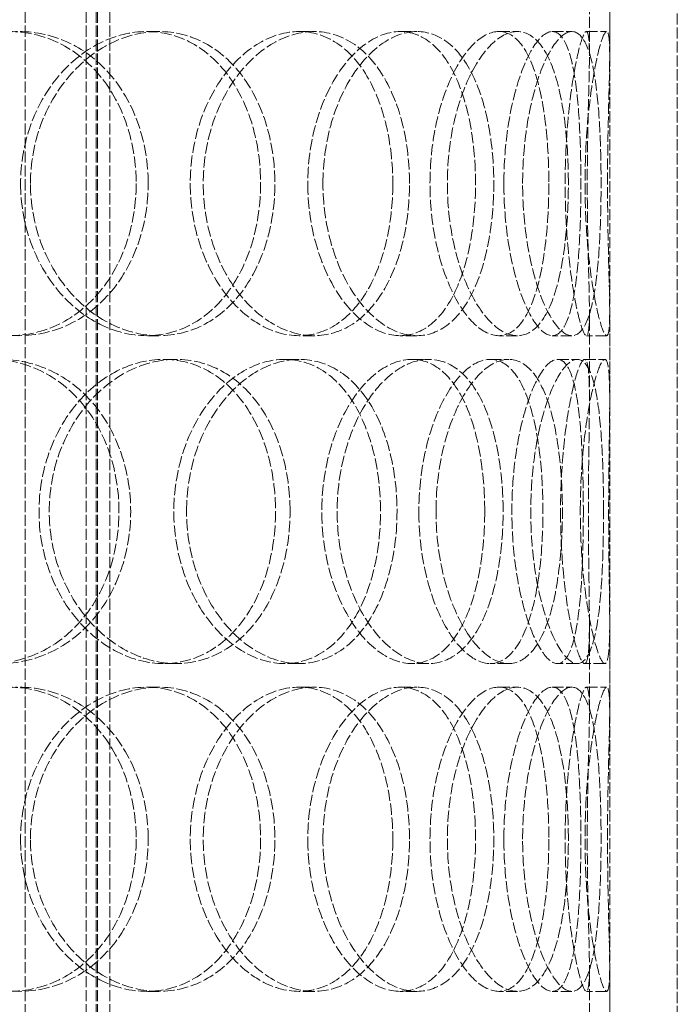
# Model space of a CAD drawing. Units: millimetres. Extents: x -20 to 6921, y -10283 to 3215.
# Drawn here: x 1544 to 1641, y -7711 to -7566 of the extents above; entities that cross this region are included whole.
import ezdxf

# ---------------------------------------------------------------- set-up
doc = ezdxf.new("R2010")
doc.units = ezdxf.units.MM
doc.header["$LTSCALE"] = 10
doc.linetypes.add('DASHED', pattern=[0.2068, 0.1655, -0.0413])
doc.layers.add('Hidden (ISO)', color=1, linetype='DASHED', lineweight=18, true_color=0xff0000)

msp = doc.modelspace()

# ---------------------------------------------------------------- linework, layer by layer
at = {"layer": 'Hidden (ISO)'}
for p, q in [((1630.869, -8068.89), (1630.869, -7468.89)), ((1640.869, -8068.89), (1640.869, -7468.89)), ((1544.429, -8076.89), (1544.429, -7488.89)), ((1553.429, -8076.89), (1553.429, -7488.89)), ((1554.929, -8076.89), (1554.929, -7488.89)), ((1555.129, -8076.89), (1555.129, -7488.89)), ((1556.929, -8076.89), (1556.929, -7488.89)), ((1627.869, -7571.003), (1627.869, -7557.796)), ((1630.869, -7571.003), (1630.869, -7557.796)), ((1562.392, -7567.39), (1564.198, -7567.39)), ((1584.923, -7567.39), (1587.139, -7567.39)), ((1599.875, -7567.39), (1602.365, -7567.39)), ((1614.465, -7567.39), (1617.22, -7567.39)), ((1622.375, -7567.39), (1625.275, -7567.39)), ((1627.423, -7567.39), (1630.415, -7567.39)), ((1627.869, -7621.984), (1627.869, -7608.778)), ((1630.869, -7621.984), (1630.869, -7608.778)), ((1564.198, -7612.39), (1562.392, -7612.39)), ((1587.139, -7612.39), (1584.923, -7612.39)), ((1602.365, -7612.39), (1599.875, -7612.39)), ((1617.22, -7612.39), (1614.465, -7612.39)), ((1625.275, -7612.39), (1622.375, -7612.39)), ((1630.415, -7612.39), (1627.423, -7612.39)), ((1564.883, -7615.89), (1566.734, -7615.89)), ((1582.784, -7615.89), (1584.961, -7615.89)), ((1601.603, -7615.89), (1604.124, -7615.89)), ((1613.195, -7615.89), (1615.927, -7615.89)), ((1623.151, -7615.89), (1626.065, -7615.89)), ((1627.162, -7615.89), (1630.149, -7615.89)), ((1627.869, -7668.003), (1627.869, -7654.796)), ((1630.869, -7668.003), (1630.869, -7654.796)), ((1566.734, -7660.89), (1564.883, -7660.89)), ((1584.961, -7660.89), (1582.784, -7660.89)), ((1604.124, -7660.89), (1601.603, -7660.89)), ((1615.927, -7660.89), (1613.195, -7660.89)), ((1626.065, -7660.89), (1623.151, -7660.89)), ((1630.149, -7660.89), (1627.162, -7660.89)), ((1562.392, -7664.39), (1564.198, -7664.39)), ((1584.923, -7664.39), (1587.139, -7664.39)), ((1599.875, -7664.39), (1602.365, -7664.39)), ((1614.465, -7664.39), (1617.22, -7664.39)), ((1622.375, -7664.39), (1625.275, -7664.39)), ((1627.423, -7664.39), (1630.415, -7664.39)), ((1627.869, -7718.984), (1627.869, -7705.778)), ((1630.869, -7718.984), (1630.869, -7705.778)), ((1564.198, -7709.39), (1562.392, -7709.39)), ((1587.139, -7709.39), (1584.923, -7709.39)), ((1602.365, -7709.39), (1599.875, -7709.39)), ((1617.22, -7709.39), (1614.465, -7709.39)), ((1625.275, -7709.39), (1622.375, -7709.39)), ((1630.415, -7709.39), (1627.423, -7709.39))]:
    msp.add_line(p, q, dxfattribs=at)
for points, knots in [([(1560.839, -7589.89), (1560.839, -7586.945), (1560.373, -7584.001), (1558.56, -7578.559), (1557.213, -7576.063), (1553.793, -7571.898), (1551.721, -7570.23), (1547.125, -7567.976), (1544.602, -7567.39), (1539.476, -7567.39), (1536.875, -7567.976), (1532.011, -7570.23), (1529.751, -7571.898), (1525.954, -7576.063), (1524.419, -7578.559), (1522.339, -7584.001), (1521.796, -7586.945), (1521.796, -7592.835), (1522.339, -7595.78), (1524.419, -7601.222), (1525.954, -7603.718), (1529.751, -7607.883), (1532.011, -7609.55), (1536.875, -7611.805), (1539.476, -7612.39), (1544.602, -7612.39), (1547.125, -7611.805), (1551.721, -7609.55), (1553.793, -7607.883), (1557.213, -7603.718), (1558.56, -7601.222), (1560.373, -7595.78), (1560.839, -7592.835), (1560.839, -7589.89)], [0, 0, 0, 0, 0.0625, 0.0625, 0.125, 0.125, 0.1875, 0.1875, 0.25, 0.25, 0.3125, 0.3125, 0.375, 0.375, 0.4375, 0.4375, 0.5, 0.5, 0.5625, 0.5625, 0.625, 0.625, 0.6875, 0.6875, 0.75, 0.75, 0.8125, 0.8125, 0.875, 0.875, 0.9375, 0.9375, 1, 1, 1, 1]), ([(1562.617, -7589.89), (1562.617, -7592.835), (1562.142, -7595.78), (1560.296, -7601.222), (1558.924, -7603.718), (1555.442, -7607.883), (1553.333, -7609.55), (1548.653, -7611.805), (1546.084, -7612.39), (1540.864, -7612.39), (1538.215, -7611.805), (1533.263, -7609.55), (1530.962, -7607.883), (1527.095, -7603.718), (1525.532, -7601.222), (1523.415, -7595.78), (1522.861, -7592.835), (1522.861, -7586.945), (1523.415, -7584.001), (1525.532, -7578.559), (1527.095, -7576.063), (1530.962, -7571.898), (1533.263, -7570.23), (1538.215, -7567.976), (1540.864, -7567.39), (1546.084, -7567.39), (1548.653, -7567.976), (1553.333, -7570.23), (1555.442, -7571.898), (1558.924, -7576.063), (1560.296, -7578.559), (1562.142, -7584.001), (1562.617, -7586.945), (1562.617, -7589.89)], [-1, -1, -1, -1, -0.9375, -0.9375, -0.875, -0.875, -0.8125, -0.8125, -0.75, -0.75, -0.6875, -0.6875, -0.625, -0.625, -0.5625, -0.5625, -0.5, -0.5, -0.4375, -0.4375, -0.375, -0.375, -0.3125, -0.3125, -0.25, -0.25, -0.1875, -0.1875, -0.125, -0.125, -0.0625, -0.0625, 0, 0, 0, 0]), ([(1543.734, -7589.89), (1543.734, -7586.945), (1544.242, -7584.001), (1546.18, -7578.559), (1547.608, -7576.063), (1551.127, -7571.898), (1553.214, -7570.23), (1557.683, -7567.976), (1560.062, -7567.39), (1564.723, -7567.39), (1567.004, -7567.976), (1571.136, -7570.23), (1572.987, -7571.898), (1576.03, -7576.063), (1577.222, -7578.559), (1578.824, -7584.001), (1579.234, -7586.945), (1579.234, -7592.835), (1578.824, -7595.78), (1577.222, -7601.222), (1576.03, -7603.718), (1572.987, -7607.883), (1571.136, -7609.55), (1567.004, -7611.805), (1564.723, -7612.39), (1560.062, -7612.39), (1557.683, -7611.805), (1553.214, -7609.55), (1551.127, -7607.883), (1547.608, -7603.718), (1546.18, -7601.222), (1544.242, -7595.78), (1543.734, -7592.835), (1543.734, -7589.89)], [0, 0, 0, 0, 0.0625, 0.0625, 0.125, 0.125, 0.1875, 0.1875, 0.25, 0.25, 0.3125, 0.3125, 0.375, 0.375, 0.4375, 0.4375, 0.5, 0.5, 0.5625, 0.5625, 0.625, 0.625, 0.6875, 0.6875, 0.75, 0.75, 0.8125, 0.8125, 0.875, 0.875, 0.9375, 0.9375, 1, 1, 1, 1]), ([(1545.2, -7589.89), (1545.2, -7592.835), (1545.717, -7595.78), (1547.69, -7601.222), (1549.145, -7603.718), (1552.727, -7607.883), (1554.853, -7609.55), (1559.403, -7611.805), (1561.825, -7612.39), (1566.571, -7612.39), (1568.894, -7611.805), (1573.101, -7609.55), (1574.986, -7607.883), (1578.084, -7603.718), (1579.299, -7601.222), (1580.93, -7595.78), (1581.347, -7592.835), (1581.347, -7586.945), (1580.93, -7584.001), (1579.299, -7578.559), (1578.084, -7576.063), (1574.986, -7571.898), (1573.101, -7570.23), (1568.894, -7567.976), (1566.571, -7567.39), (1561.825, -7567.39), (1559.403, -7567.976), (1554.853, -7570.23), (1552.727, -7571.898), (1549.145, -7576.063), (1547.69, -7578.559), (1545.717, -7584.001), (1545.2, -7586.945), (1545.2, -7589.89)], [-1, -1, -1, -1, -0.9375, -0.9375, -0.875, -0.875, -0.8125, -0.8125, -0.75, -0.75, -0.6875, -0.6875, -0.625, -0.625, -0.5625, -0.5625, -0.5, -0.5, -0.4375, -0.4375, -0.375, -0.375, -0.3125, -0.3125, -0.25, -0.25, -0.1875, -0.1875, -0.125, -0.125, -0.0625, -0.0625, 0, 0, 0, 0]), ([(1598.785, -7589.89), (1598.785, -7586.945), (1598.458, -7584.001), (1597.171, -7578.559), (1596.21, -7576.063), (1593.733, -7571.898), (1592.217, -7570.23), (1588.795, -7567.976), (1586.889, -7567.39), (1582.956, -7567.39), (1580.93, -7567.976), (1577.095, -7570.23), (1575.288, -7571.898), (1572.228, -7576.063), (1570.977, -7578.559), (1569.278, -7584.001), (1568.83, -7586.945), (1568.83, -7592.835), (1569.278, -7595.78), (1570.977, -7601.222), (1572.228, -7603.718), (1575.288, -7607.883), (1577.095, -7609.55), (1580.93, -7611.805), (1582.956, -7612.39), (1586.889, -7612.39), (1588.795, -7611.805), (1592.217, -7609.55), (1593.733, -7607.883), (1596.21, -7603.718), (1597.171, -7601.222), (1598.458, -7595.78), (1598.785, -7592.835), (1598.785, -7589.89)], [0, 0, 0, 0, 0.0625, 0.0625, 0.125, 0.125, 0.1875, 0.1875, 0.25, 0.25, 0.3125, 0.3125, 0.375, 0.375, 0.4375, 0.4375, 0.5, 0.5, 0.5625, 0.5625, 0.625, 0.625, 0.6875, 0.6875, 0.75, 0.75, 0.8125, 0.8125, 0.875, 0.875, 0.9375, 0.9375, 1, 1, 1, 1]), ([(1601.255, -7589.89), (1601.255, -7592.835), (1600.921, -7595.78), (1599.611, -7601.222), (1598.632, -7603.718), (1596.111, -7607.883), (1594.567, -7609.55), (1591.082, -7611.805), (1589.142, -7612.39), (1585.137, -7612.39), (1583.074, -7611.805), (1579.169, -7609.55), (1577.329, -7607.883), (1574.213, -7603.718), (1572.94, -7601.222), (1571.209, -7595.78), (1570.754, -7592.835), (1570.754, -7586.945), (1571.209, -7584.001), (1572.94, -7578.559), (1574.213, -7576.063), (1577.329, -7571.898), (1579.169, -7570.23), (1583.074, -7567.976), (1585.137, -7567.39), (1589.142, -7567.39), (1591.082, -7567.976), (1594.567, -7570.23), (1596.111, -7571.898), (1598.632, -7576.063), (1599.611, -7578.559), (1600.921, -7584.001), (1601.255, -7586.945), (1601.255, -7589.89)], [-1, -1, -1, -1, -0.9375, -0.9375, -0.875, -0.875, -0.8125, -0.8125, -0.75, -0.75, -0.6875, -0.6875, -0.625, -0.625, -0.5625, -0.5625, -0.5, -0.5, -0.4375, -0.4375, -0.375, -0.375, -0.3125, -0.3125, -0.25, -0.25, -0.1875, -0.1875, -0.125, -0.125, -0.0625, -0.0625, 0, 0, 0, 0]), ([(1586.219, -7589.89), (1586.219, -7586.945), (1586.607, -7584.001), (1588.075, -7578.559), (1589.154, -7576.063), (1591.774, -7571.898), (1593.314, -7570.23), (1596.551, -7567.976), (1598.246, -7567.39), (1601.504, -7567.39), (1603.064, -7567.976), (1605.837, -7570.23), (1607.051, -7571.898), (1609.016, -7576.063), (1609.769, -7578.559), (1610.774, -7584.001), (1611.027, -7586.945), (1611.027, -7592.835), (1610.774, -7595.78), (1609.769, -7601.222), (1609.016, -7603.718), (1607.051, -7607.883), (1605.837, -7609.55), (1603.064, -7611.805), (1601.504, -7612.39), (1598.246, -7612.39), (1596.551, -7611.805), (1593.314, -7609.55), (1591.774, -7607.883), (1589.154, -7603.718), (1588.075, -7601.222), (1586.607, -7595.78), (1586.219, -7592.835), (1586.219, -7589.89)], [0, 0, 0, 0, 0.0625, 0.0625, 0.125, 0.125, 0.1875, 0.1875, 0.25, 0.25, 0.3125, 0.3125, 0.375, 0.375, 0.4375, 0.4375, 0.5, 0.5, 0.5625, 0.5625, 0.625, 0.625, 0.6875, 0.6875, 0.75, 0.75, 0.8125, 0.8125, 0.875, 0.875, 0.9375, 0.9375, 1, 1, 1, 1]), ([(1588.459, -7589.89), (1588.459, -7592.835), (1588.855, -7595.78), (1590.35, -7601.222), (1591.448, -7603.718), (1594.116, -7607.883), (1595.683, -7609.55), (1598.98, -7611.805), (1600.706, -7612.39), (1604.023, -7612.39), (1605.612, -7611.805), (1608.436, -7609.55), (1609.671, -7607.883), (1611.672, -7603.718), (1612.439, -7601.222), (1613.462, -7595.78), (1613.72, -7592.835), (1613.72, -7586.945), (1613.462, -7584.001), (1612.439, -7578.559), (1611.672, -7576.063), (1609.671, -7571.898), (1608.436, -7570.23), (1605.612, -7567.976), (1604.023, -7567.39), (1600.706, -7567.39), (1598.98, -7567.976), (1595.683, -7570.23), (1594.116, -7571.898), (1591.448, -7576.063), (1590.35, -7578.559), (1588.855, -7584.001), (1588.459, -7586.945), (1588.459, -7589.89)], [-1, -1, -1, -1, -0.9375, -0.9375, -0.875, -0.875, -0.8125, -0.8125, -0.75, -0.75, -0.6875, -0.6875, -0.625, -0.625, -0.5625, -0.5625, -0.5, -0.5, -0.4375, -0.4375, -0.375, -0.375, -0.3125, -0.3125, -0.25, -0.25, -0.1875, -0.1875, -0.125, -0.125, -0.0625, -0.0625, 0, 0, 0, 0]), ([(1621.868, -7589.89), (1621.868, -7586.945), (1621.715, -7584.001), (1621.095, -7578.559), (1620.626, -7576.063), (1619.365, -7571.898), (1618.57, -7570.23), (1616.697, -7567.976), (1615.619, -7567.39), (1613.311, -7567.39), (1612.083, -7567.976), (1609.696, -7570.23), (1608.541, -7571.898), (1606.554, -7576.063), (1605.724, -7578.559), (1604.592, -7584.001), (1604.29, -7586.945), (1604.29, -7592.835), (1604.592, -7595.78), (1605.724, -7601.222), (1606.554, -7603.718), (1608.541, -7607.883), (1609.696, -7609.55), (1612.083, -7611.805), (1613.311, -7612.39), (1615.619, -7612.39), (1616.697, -7611.805), (1618.57, -7609.55), (1619.365, -7607.883), (1620.626, -7603.718), (1621.095, -7601.222), (1621.715, -7595.78), (1621.868, -7592.835), (1621.868, -7589.89)], [0, 0, 0, 0, 0.0625, 0.0625, 0.125, 0.125, 0.1875, 0.1875, 0.25, 0.25, 0.3125, 0.3125, 0.375, 0.375, 0.4375, 0.4375, 0.5, 0.5, 0.5625, 0.5625, 0.625, 0.625, 0.6875, 0.6875, 0.75, 0.75, 0.8125, 0.8125, 0.875, 0.875, 0.9375, 0.9375, 1, 1, 1, 1]), ([(1624.758, -7589.89), (1624.758, -7592.835), (1624.603, -7595.78), (1623.972, -7601.222), (1623.494, -7603.718), (1622.21, -7607.883), (1621.4, -7609.55), (1619.494, -7611.805), (1618.395, -7612.39), (1616.045, -7612.39), (1614.795, -7611.805), (1612.365, -7609.55), (1611.188, -7607.883), (1609.165, -7603.718), (1608.321, -7601.222), (1607.167, -7595.78), (1606.86, -7592.835), (1606.86, -7586.945), (1607.167, -7584.001), (1608.321, -7578.559), (1609.165, -7576.063), (1611.188, -7571.898), (1612.365, -7570.23), (1614.795, -7567.976), (1616.045, -7567.39), (1618.395, -7567.39), (1619.494, -7567.976), (1621.4, -7570.23), (1622.21, -7571.898), (1623.494, -7576.063), (1623.972, -7578.559), (1624.603, -7584.001), (1624.758, -7586.945), (1624.758, -7589.89)], [-1, -1, -1, -1, -0.9375, -0.9375, -0.875, -0.875, -0.8125, -0.8125, -0.75, -0.75, -0.6875, -0.6875, -0.625, -0.625, -0.5625, -0.5625, -0.5, -0.5, -0.4375, -0.4375, -0.375, -0.375, -0.3125, -0.3125, -0.25, -0.25, -0.1875, -0.1875, -0.125, -0.125, -0.0625, -0.0625, 0, 0, 0, 0]), ([(1615.22, -7589.89), (1615.22, -7586.945), (1615.446, -7584.001), (1616.283, -7578.559), (1616.894, -7576.063), (1618.328, -7571.898), (1619.15, -7570.23), (1620.801, -7567.976), (1621.627, -7567.39), (1623.123, -7567.39), (1623.792, -7567.976), (1624.902, -7570.23), (1625.344, -7571.898), (1626.015, -7576.063), (1626.246, -7578.559), (1626.545, -7584.001), (1626.614, -7586.945), (1626.614, -7592.835), (1626.545, -7595.78), (1626.246, -7601.222), (1626.015, -7603.718), (1625.344, -7607.883), (1624.902, -7609.55), (1623.792, -7611.805), (1623.123, -7612.39), (1621.627, -7612.39), (1620.801, -7611.805), (1619.15, -7609.55), (1618.328, -7607.883), (1616.894, -7603.718), (1616.283, -7601.222), (1615.446, -7595.78), (1615.22, -7592.835), (1615.22, -7589.89)], [0, 0, 0, 0, 0.0625, 0.0625, 0.125, 0.125, 0.1875, 0.1875, 0.25, 0.25, 0.3125, 0.3125, 0.375, 0.375, 0.4375, 0.4375, 0.5, 0.5, 0.5625, 0.5625, 0.625, 0.625, 0.6875, 0.6875, 0.75, 0.75, 0.8125, 0.8125, 0.875, 0.875, 0.9375, 0.9375, 1, 1, 1, 1]), ([(1617.989, -7589.89), (1617.989, -7592.835), (1618.219, -7595.78), (1619.072, -7601.222), (1619.694, -7603.718), (1621.154, -7607.883), (1621.991, -7609.55), (1623.672, -7611.805), (1624.513, -7612.39), (1626.037, -7612.39), (1626.718, -7611.805), (1627.848, -7609.55), (1628.298, -7607.883), (1628.982, -7603.718), (1629.217, -7601.222), (1629.521, -7595.78), (1629.591, -7592.835), (1629.591, -7586.945), (1629.521, -7584.001), (1629.217, -7578.559), (1628.982, -7576.063), (1628.298, -7571.898), (1627.848, -7570.23), (1626.718, -7567.976), (1626.037, -7567.39), (1624.513, -7567.39), (1623.672, -7567.976), (1621.991, -7570.23), (1621.154, -7571.898), (1619.694, -7576.063), (1619.072, -7578.559), (1618.219, -7584.001), (1617.989, -7586.945), (1617.989, -7589.89)], [-1, -1, -1, -1, -0.9375, -0.9375, -0.875, -0.875, -0.8125, -0.8125, -0.75, -0.75, -0.6875, -0.6875, -0.625, -0.625, -0.5625, -0.5625, -0.5, -0.5, -0.4375, -0.4375, -0.375, -0.375, -0.3125, -0.3125, -0.25, -0.25, -0.1875, -0.1875, -0.125, -0.125, -0.0625, -0.0625, 0, 0, 0, 0]), ([(1627.554, -7589.89), (1627.554, -7586.945), (1627.593, -7584.001), (1627.708, -7578.559), (1627.783, -7576.063), (1627.874, -7571.898), (1627.889, -7570.23), (1627.771, -7567.976), (1627.638, -7567.39), (1627.208, -7567.39), (1626.912, -7567.976), (1626.237, -7570.23), (1625.86, -7571.898), (1625.164, -7576.063), (1624.847, -7578.559), (1624.406, -7584.001), (1624.283, -7586.945), (1624.283, -7592.835), (1624.406, -7595.78), (1624.847, -7601.222), (1625.164, -7603.718), (1625.86, -7607.883), (1626.237, -7609.55), (1626.912, -7611.805), (1627.208, -7612.39), (1627.638, -7612.39), (1627.771, -7611.805), (1627.889, -7609.55), (1627.874, -7607.883), (1627.783, -7603.718), (1627.708, -7601.222), (1627.593, -7595.78), (1627.554, -7592.835), (1627.554, -7589.89)], [0, 0, 0, 0, 0.0625, 0.0625, 0.125, 0.125, 0.1875, 0.1875, 0.25, 0.25, 0.3125, 0.3125, 0.375, 0.375, 0.4375, 0.4375, 0.5, 0.5, 0.5625, 0.5625, 0.625, 0.625, 0.6875, 0.6875, 0.75, 0.75, 0.8125, 0.8125, 0.875, 0.875, 0.9375, 0.9375, 1, 1, 1, 1]), ([(1630.549, -7589.89), (1630.549, -7592.835), (1630.588, -7595.78), (1630.705, -7601.222), (1630.781, -7603.718), (1630.875, -7607.883), (1630.889, -7609.55), (1630.77, -7611.805), (1630.634, -7612.39), (1630.196, -7612.39), (1629.895, -7611.805), (1629.207, -7609.55), (1628.823, -7607.883), (1628.114, -7603.718), (1627.792, -7601.222), (1627.343, -7595.78), (1627.217, -7592.835), (1627.217, -7586.945), (1627.343, -7584.001), (1627.792, -7578.559), (1628.114, -7576.063), (1628.823, -7571.898), (1629.207, -7570.23), (1629.895, -7567.976), (1630.196, -7567.39), (1630.634, -7567.39), (1630.77, -7567.976), (1630.889, -7570.23), (1630.875, -7571.898), (1630.781, -7576.063), (1630.705, -7578.559), (1630.588, -7584.001), (1630.549, -7586.945), (1630.549, -7589.89)], [-1, -1, -1, -1, -0.9375, -0.9375, -0.875, -0.875, -0.8125, -0.8125, -0.75, -0.75, -0.6875, -0.6875, -0.625, -0.625, -0.5625, -0.5625, -0.5, -0.5, -0.4375, -0.4375, -0.375, -0.375, -0.3125, -0.3125, -0.25, -0.25, -0.1875, -0.1875, -0.125, -0.125, -0.0625, -0.0625, 0, 0, 0, 0]), ([(1518.848, -7638.39), (1518.848, -7635.445), (1519.395, -7632.501), (1521.49, -7627.059), (1523.037, -7624.563), (1526.864, -7620.398), (1529.143, -7618.73), (1534.05, -7616.476), (1536.676, -7615.89), (1541.855, -7615.89), (1544.405, -7616.476), (1549.055, -7618.73), (1551.152, -7620.398), (1554.615, -7624.563), (1555.98, -7627.059), (1557.818, -7632.501), (1558.29, -7635.445), (1558.29, -7641.335), (1557.818, -7644.28), (1555.98, -7649.722), (1554.615, -7652.218), (1551.152, -7656.383), (1549.055, -7658.05), (1544.405, -7660.305), (1541.855, -7660.89), (1536.676, -7660.89), (1534.05, -7660.305), (1529.143, -7658.05), (1526.864, -7656.383), (1523.037, -7652.218), (1521.49, -7649.722), (1519.395, -7644.28), (1518.848, -7641.335), (1518.848, -7638.39)], [0, 0, 0, 0, 0.0625, 0.0625, 0.125, 0.125, 0.1875, 0.1875, 0.25, 0.25, 0.3125, 0.3125, 0.375, 0.375, 0.4375, 0.4375, 0.5, 0.5, 0.5625, 0.5625, 0.625, 0.625, 0.6875, 0.6875, 0.75, 0.75, 0.8125, 0.8125, 0.875, 0.875, 0.9375, 0.9375, 1, 1, 1, 1]), ([(1519.86, -7638.39), (1519.86, -7641.335), (1520.417, -7644.28), (1522.55, -7649.722), (1524.125, -7652.218), (1528.022, -7656.383), (1530.342, -7658.05), (1535.339, -7660.305), (1538.013, -7660.89), (1543.286, -7660.89), (1545.883, -7660.305), (1550.617, -7658.05), (1552.753, -7656.383), (1556.279, -7652.218), (1557.669, -7649.722), (1559.541, -7644.28), (1560.022, -7641.335), (1560.022, -7635.445), (1559.541, -7632.501), (1557.669, -7627.059), (1556.279, -7624.563), (1552.753, -7620.398), (1550.617, -7618.73), (1545.883, -7616.476), (1543.286, -7615.89), (1538.013, -7615.89), (1535.339, -7616.476), (1530.342, -7618.73), (1528.022, -7620.398), (1524.125, -7624.563), (1522.55, -7627.059), (1520.417, -7632.501), (1519.86, -7635.445), (1519.86, -7638.39)], [-1, -1, -1, -1, -0.9375, -0.9375, -0.875, -0.875, -0.8125, -0.8125, -0.75, -0.75, -0.6875, -0.6875, -0.625, -0.625, -0.5625, -0.5625, -0.5, -0.5, -0.4375, -0.4375, -0.375, -0.375, -0.3125, -0.3125, -0.25, -0.25, -0.1875, -0.1875, -0.125, -0.125, -0.0625, -0.0625, 0, 0, 0, 0]), ([(1581.443, -7638.39), (1581.443, -7635.445), (1581.041, -7632.501), (1579.469, -7627.059), (1578.299, -7624.563), (1575.31, -7620.398), (1573.49, -7618.73), (1569.425, -7616.476), (1567.18, -7615.89), (1562.587, -7615.89), (1560.241, -7616.476), (1555.83, -7618.73), (1553.769, -7620.398), (1550.292, -7624.563), (1548.879, -7627.059), (1546.963, -7632.501), (1546.461, -7635.445), (1546.461, -7641.335), (1546.963, -7644.28), (1548.879, -7649.722), (1550.292, -7652.218), (1553.769, -7656.383), (1555.83, -7658.05), (1560.241, -7660.305), (1562.587, -7660.89), (1567.18, -7660.89), (1569.425, -7660.305), (1573.49, -7658.05), (1575.31, -7656.383), (1578.299, -7652.218), (1579.469, -7649.722), (1581.041, -7644.28), (1581.443, -7641.335), (1581.443, -7638.39)], [0, 0, 0, 0, 0.0625, 0.0625, 0.125, 0.125, 0.1875, 0.1875, 0.25, 0.25, 0.3125, 0.3125, 0.375, 0.375, 0.4375, 0.4375, 0.5, 0.5, 0.5625, 0.5625, 0.625, 0.625, 0.6875, 0.6875, 0.75, 0.75, 0.8125, 0.8125, 0.875, 0.875, 0.9375, 0.9375, 1, 1, 1, 1]), ([(1583.597, -7638.39), (1583.597, -7641.335), (1583.187, -7644.28), (1581.587, -7649.722), (1580.395, -7652.218), (1577.351, -7656.383), (1575.499, -7658.05), (1571.359, -7660.305), (1569.073, -7660.89), (1564.396, -7660.89), (1562.007, -7660.305), (1557.517, -7658.05), (1555.417, -7656.383), (1551.877, -7652.218), (1550.439, -7649.722), (1548.488, -7644.28), (1547.976, -7641.335), (1547.976, -7635.445), (1548.488, -7632.501), (1550.439, -7627.059), (1551.877, -7624.563), (1555.417, -7620.398), (1557.517, -7618.73), (1562.007, -7616.476), (1564.396, -7615.89), (1569.073, -7615.89), (1571.359, -7616.476), (1575.499, -7618.73), (1577.351, -7620.398), (1580.395, -7624.563), (1581.587, -7627.059), (1583.187, -7632.501), (1583.597, -7635.445), (1583.597, -7638.39)], [-1, -1, -1, -1, -0.9375, -0.9375, -0.875, -0.875, -0.8125, -0.8125, -0.75, -0.75, -0.6875, -0.6875, -0.625, -0.625, -0.5625, -0.5625, -0.5, -0.5, -0.4375, -0.4375, -0.375, -0.375, -0.3125, -0.3125, -0.25, -0.25, -0.1875, -0.1875, -0.125, -0.125, -0.0625, -0.0625, 0, 0, 0, 0]), ([(1566.4, -7638.39), (1566.4, -7635.445), (1566.854, -7632.501), (1568.581, -7627.059), (1569.852, -7624.563), (1572.965, -7620.398), (1574.803, -7618.73), (1578.711, -7616.476), (1580.776, -7615.89), (1584.791, -7615.89), (1586.738, -7616.476), (1590.239, -7618.73), (1591.793, -7620.398), (1594.332, -7624.563), (1595.318, -7627.059), (1596.64, -7632.501), (1596.976, -7635.445), (1596.976, -7641.335), (1596.64, -7644.28), (1595.318, -7649.722), (1594.332, -7652.218), (1591.793, -7656.383), (1590.239, -7658.05), (1586.738, -7660.305), (1584.791, -7660.89), (1580.776, -7660.89), (1578.711, -7660.305), (1574.803, -7658.05), (1572.965, -7656.383), (1569.852, -7652.218), (1568.581, -7649.722), (1566.854, -7644.28), (1566.4, -7641.335), (1566.4, -7638.39)], [0, 0, 0, 0, 0.0625, 0.0625, 0.125, 0.125, 0.1875, 0.1875, 0.25, 0.25, 0.3125, 0.3125, 0.375, 0.375, 0.4375, 0.4375, 0.5, 0.5, 0.5625, 0.5625, 0.625, 0.625, 0.6875, 0.6875, 0.75, 0.75, 0.8125, 0.8125, 0.875, 0.875, 0.9375, 0.9375, 1, 1, 1, 1]), ([(1568.279, -7638.39), (1568.279, -7641.335), (1568.741, -7644.28), (1570.5, -7649.722), (1571.794, -7652.218), (1574.963, -7656.383), (1576.836, -7658.05), (1580.814, -7660.305), (1582.917, -7660.89), (1587.005, -7660.89), (1588.988, -7660.305), (1592.553, -7658.05), (1594.135, -7656.383), (1596.72, -7652.218), (1597.725, -7649.722), (1599.071, -7644.28), (1599.413, -7641.335), (1599.413, -7635.445), (1599.071, -7632.501), (1597.725, -7627.059), (1596.72, -7624.563), (1594.135, -7620.398), (1592.553, -7618.73), (1588.988, -7616.476), (1587.005, -7615.89), (1582.917, -7615.89), (1580.814, -7616.476), (1576.836, -7618.73), (1574.963, -7620.398), (1571.794, -7624.563), (1570.5, -7627.059), (1568.741, -7632.501), (1568.279, -7635.445), (1568.279, -7638.39)], [-1, -1, -1, -1, -0.9375, -0.9375, -0.875, -0.875, -0.8125, -0.8125, -0.75, -0.75, -0.6875, -0.6875, -0.625, -0.625, -0.5625, -0.5625, -0.5, -0.5, -0.4375, -0.4375, -0.375, -0.375, -0.3125, -0.3125, -0.25, -0.25, -0.1875, -0.1875, -0.125, -0.125, -0.0625, -0.0625, 0, 0, 0, 0]), ([(1612.385, -7638.39), (1612.385, -7635.445), (1612.142, -7632.501), (1611.175, -7627.059), (1610.45, -7624.563), (1608.555, -7620.398), (1607.383, -7618.73), (1604.698, -7616.476), (1603.186, -7615.89), (1600.021, -7615.89), (1598.371, -7616.476), (1595.217, -7618.73), (1593.715, -7620.398), (1591.156, -7624.563), (1590.102, -7627.059), (1588.666, -7632.501), (1588.286, -7635.445), (1588.286, -7641.335), (1588.666, -7644.28), (1590.102, -7649.722), (1591.156, -7652.218), (1593.715, -7656.383), (1595.217, -7658.05), (1598.371, -7660.305), (1600.021, -7660.89), (1603.186, -7660.89), (1604.698, -7660.305), (1607.383, -7658.05), (1608.555, -7656.383), (1610.45, -7652.218), (1611.175, -7649.722), (1612.142, -7644.28), (1612.385, -7641.335), (1612.385, -7638.39)], [0, 0, 0, 0, 0.0625, 0.0625, 0.125, 0.125, 0.1875, 0.1875, 0.25, 0.25, 0.3125, 0.3125, 0.375, 0.375, 0.4375, 0.4375, 0.5, 0.5, 0.5625, 0.5625, 0.625, 0.625, 0.6875, 0.6875, 0.75, 0.75, 0.8125, 0.8125, 0.875, 0.875, 0.9375, 0.9375, 1, 1, 1, 1]), ([(1615.103, -7638.39), (1615.103, -7641.335), (1614.855, -7644.28), (1613.87, -7649.722), (1613.132, -7652.218), (1611.202, -7656.383), (1610.009, -7658.05), (1607.276, -7660.305), (1605.735, -7660.89), (1602.513, -7660.89), (1600.834, -7660.305), (1597.622, -7658.05), (1596.092, -7656.383), (1593.487, -7652.218), (1592.413, -7649.722), (1590.951, -7644.28), (1590.564, -7641.335), (1590.564, -7635.445), (1590.951, -7632.501), (1592.413, -7627.059), (1593.487, -7624.563), (1596.092, -7620.398), (1597.622, -7618.73), (1600.834, -7616.476), (1602.513, -7615.89), (1605.735, -7615.89), (1607.276, -7616.476), (1610.009, -7618.73), (1611.202, -7620.398), (1613.132, -7624.563), (1613.87, -7627.059), (1614.855, -7632.501), (1615.103, -7635.445), (1615.103, -7638.39)], [-1, -1, -1, -1, -0.9375, -0.9375, -0.875, -0.875, -0.8125, -0.8125, -0.75, -0.75, -0.6875, -0.6875, -0.625, -0.625, -0.5625, -0.5625, -0.5, -0.5, -0.4375, -0.4375, -0.375, -0.375, -0.3125, -0.3125, -0.25, -0.25, -0.1875, -0.1875, -0.125, -0.125, -0.0625, -0.0625, 0, 0, 0, 0]), ([(1602.644, -7638.39), (1602.644, -7635.445), (1602.955, -7632.501), (1604.124, -7627.059), (1604.98, -7624.563), (1607.036, -7620.398), (1608.233, -7618.73), (1610.711, -7616.476), (1611.99, -7615.89), (1614.4, -7615.89), (1615.53, -7616.476), (1617.499, -7618.73), (1618.338, -7620.398), (1619.675, -7624.563), (1620.174, -7627.059), (1620.835, -7632.501), (1620.998, -7635.445), (1620.998, -7641.335), (1620.835, -7644.28), (1620.174, -7649.722), (1619.675, -7652.218), (1618.338, -7656.383), (1617.499, -7658.05), (1615.53, -7660.305), (1614.4, -7660.89), (1611.99, -7660.89), (1610.711, -7660.305), (1608.233, -7658.05), (1607.036, -7656.383), (1604.98, -7652.218), (1604.124, -7649.722), (1602.955, -7644.28), (1602.644, -7641.335), (1602.644, -7638.39)], [0, 0, 0, 0, 0.0625, 0.0625, 0.125, 0.125, 0.1875, 0.1875, 0.25, 0.25, 0.3125, 0.3125, 0.375, 0.375, 0.4375, 0.4375, 0.5, 0.5, 0.5625, 0.5625, 0.625, 0.625, 0.6875, 0.6875, 0.75, 0.75, 0.8125, 0.8125, 0.875, 0.875, 0.9375, 0.9375, 1, 1, 1, 1]), ([(1605.184, -7638.39), (1605.184, -7641.335), (1605.5, -7644.28), (1606.691, -7649.722), (1607.563, -7652.218), (1609.656, -7656.383), (1610.875, -7658.05), (1613.399, -7660.305), (1614.7, -7660.89), (1617.154, -7660.89), (1618.305, -7660.305), (1620.31, -7658.05), (1621.165, -7656.383), (1622.525, -7652.218), (1623.033, -7649.722), (1623.706, -7644.28), (1623.873, -7641.335), (1623.873, -7635.445), (1623.706, -7632.501), (1623.033, -7627.059), (1622.525, -7624.563), (1621.165, -7620.398), (1620.31, -7618.73), (1618.305, -7616.476), (1617.154, -7615.89), (1614.7, -7615.89), (1613.399, -7616.476), (1610.875, -7618.73), (1609.656, -7620.398), (1607.563, -7624.563), (1606.691, -7627.059), (1605.5, -7632.501), (1605.184, -7635.445), (1605.184, -7638.39)], [-1, -1, -1, -1, -0.9375, -0.9375, -0.875, -0.875, -0.8125, -0.8125, -0.75, -0.75, -0.6875, -0.6875, -0.625, -0.625, -0.5625, -0.5625, -0.5, -0.5, -0.4375, -0.4375, -0.375, -0.375, -0.3125, -0.3125, -0.25, -0.25, -0.1875, -0.1875, -0.125, -0.125, -0.0625, -0.0625, 0, 0, 0, 0]), ([(1626.971, -7638.39), (1626.971, -7635.445), (1626.913, -7632.501), (1626.657, -7627.059), (1626.458, -7624.563), (1625.864, -7620.398), (1625.469, -7618.73), (1624.46, -7616.476), (1623.845, -7615.89), (1622.457, -7615.89), (1621.685, -7616.476), (1620.132, -7618.73), (1619.355, -7620.398), (1617.995, -7624.563), (1617.414, -7627.059), (1616.616, -7632.501), (1616.401, -7635.445), (1616.401, -7641.335), (1616.616, -7644.28), (1617.414, -7649.722), (1617.995, -7652.218), (1619.355, -7656.383), (1620.132, -7658.05), (1621.685, -7660.305), (1622.457, -7660.89), (1623.845, -7660.89), (1624.46, -7660.305), (1625.469, -7658.05), (1625.864, -7656.383), (1626.458, -7652.218), (1626.657, -7649.722), (1626.913, -7644.28), (1626.971, -7641.335), (1626.971, -7638.39)], [0, 0, 0, 0, 0.0625, 0.0625, 0.125, 0.125, 0.1875, 0.1875, 0.25, 0.25, 0.3125, 0.3125, 0.375, 0.375, 0.4375, 0.4375, 0.5, 0.5, 0.5625, 0.5625, 0.625, 0.625, 0.6875, 0.6875, 0.75, 0.75, 0.8125, 0.8125, 0.875, 0.875, 0.9375, 0.9375, 1, 1, 1, 1]), ([(1629.955, -7638.39), (1629.955, -7641.335), (1629.896, -7644.28), (1629.635, -7649.722), (1629.432, -7652.218), (1628.828, -7656.383), (1628.425, -7658.05), (1627.398, -7660.305), (1626.772, -7660.89), (1625.359, -7660.89), (1624.572, -7660.305), (1622.991, -7658.05), (1622.2, -7656.383), (1620.815, -7652.218), (1620.223, -7649.722), (1619.411, -7644.28), (1619.191, -7641.335), (1619.191, -7635.445), (1619.411, -7632.501), (1620.223, -7627.059), (1620.815, -7624.563), (1622.2, -7620.398), (1622.991, -7618.73), (1624.572, -7616.476), (1625.359, -7615.89), (1626.772, -7615.89), (1627.398, -7616.476), (1628.425, -7618.73), (1628.828, -7620.398), (1629.432, -7624.563), (1629.635, -7627.059), (1629.896, -7632.501), (1629.955, -7635.445), (1629.955, -7638.39)], [-1, -1, -1, -1, -0.9375, -0.9375, -0.875, -0.875, -0.8125, -0.8125, -0.75, -0.75, -0.6875, -0.6875, -0.625, -0.625, -0.5625, -0.5625, -0.5, -0.5, -0.4375, -0.4375, -0.375, -0.375, -0.3125, -0.3125, -0.25, -0.25, -0.1875, -0.1875, -0.125, -0.125, -0.0625, -0.0625, 0, 0, 0, 0]), ([(1623.601, -7638.39), (1623.601, -7635.445), (1623.735, -7632.501), (1624.218, -7627.059), (1624.565, -7624.563), (1625.339, -7620.398), (1625.763, -7618.73), (1626.54, -7616.476), (1626.892, -7615.89), (1627.432, -7615.89), (1627.621, -7616.476), (1627.842, -7618.73), (1627.875, -7620.398), (1627.862, -7624.563), (1627.819, -7627.059), (1627.746, -7632.501), (1627.719, -7635.445), (1627.719, -7641.335), (1627.746, -7644.28), (1627.819, -7649.722), (1627.862, -7652.218), (1627.875, -7656.383), (1627.842, -7658.05), (1627.621, -7660.305), (1627.432, -7660.89), (1626.892, -7660.89), (1626.54, -7660.305), (1625.763, -7658.05), (1625.339, -7656.383), (1624.565, -7652.218), (1624.218, -7649.722), (1623.735, -7644.28), (1623.601, -7641.335), (1623.601, -7638.39)], [0, 0, 0, 0, 0.0625, 0.0625, 0.125, 0.125, 0.1875, 0.1875, 0.25, 0.25, 0.3125, 0.3125, 0.375, 0.375, 0.4375, 0.4375, 0.5, 0.5, 0.5625, 0.5625, 0.625, 0.625, 0.6875, 0.6875, 0.75, 0.75, 0.8125, 0.8125, 0.875, 0.875, 0.9375, 0.9375, 1, 1, 1, 1]), ([(1626.523, -7638.39), (1626.523, -7641.335), (1626.659, -7644.28), (1627.151, -7649.722), (1627.505, -7652.218), (1628.293, -7656.383), (1628.725, -7658.05), (1629.516, -7660.305), (1629.874, -7660.89), (1630.424, -7660.89), (1630.617, -7660.305), (1630.841, -7658.05), (1630.875, -7656.383), (1630.862, -7652.218), (1630.818, -7649.722), (1630.744, -7644.28), (1630.716, -7641.335), (1630.716, -7635.445), (1630.744, -7632.501), (1630.818, -7627.059), (1630.862, -7624.563), (1630.875, -7620.398), (1630.841, -7618.73), (1630.617, -7616.476), (1630.424, -7615.89), (1629.874, -7615.89), (1629.516, -7616.476), (1628.725, -7618.73), (1628.293, -7620.398), (1627.505, -7624.563), (1627.151, -7627.059), (1626.659, -7632.501), (1626.523, -7635.445), (1626.523, -7638.39)], [-1, -1, -1, -1, -0.9375, -0.9375, -0.875, -0.875, -0.8125, -0.8125, -0.75, -0.75, -0.6875, -0.6875, -0.625, -0.625, -0.5625, -0.5625, -0.5, -0.5, -0.4375, -0.4375, -0.375, -0.375, -0.3125, -0.3125, -0.25, -0.25, -0.1875, -0.1875, -0.125, -0.125, -0.0625, -0.0625, 0, 0, 0, 0]), ([(1560.839, -7686.89), (1560.839, -7683.945), (1560.373, -7681.001), (1558.56, -7675.559), (1557.213, -7673.063), (1553.793, -7668.898), (1551.721, -7667.23), (1547.125, -7664.976), (1544.602, -7664.39), (1539.476, -7664.39), (1536.875, -7664.976), (1532.011, -7667.23), (1529.751, -7668.898), (1525.954, -7673.063), (1524.419, -7675.559), (1522.339, -7681.001), (1521.796, -7683.945), (1521.796, -7689.835), (1522.339, -7692.78), (1524.419, -7698.222), (1525.954, -7700.718), (1529.751, -7704.883), (1532.011, -7706.55), (1536.875, -7708.805), (1539.476, -7709.39), (1544.602, -7709.39), (1547.125, -7708.805), (1551.721, -7706.55), (1553.793, -7704.883), (1557.213, -7700.718), (1558.56, -7698.222), (1560.373, -7692.78), (1560.839, -7689.835), (1560.839, -7686.89)], [0, 0, 0, 0, 0.0625, 0.0625, 0.125, 0.125, 0.1875, 0.1875, 0.25, 0.25, 0.3125, 0.3125, 0.375, 0.375, 0.4375, 0.4375, 0.5, 0.5, 0.5625, 0.5625, 0.625, 0.625, 0.6875, 0.6875, 0.75, 0.75, 0.8125, 0.8125, 0.875, 0.875, 0.9375, 0.9375, 1, 1, 1, 1]), ([(1562.617, -7686.89), (1562.617, -7689.835), (1562.142, -7692.78), (1560.296, -7698.222), (1558.924, -7700.718), (1555.442, -7704.883), (1553.333, -7706.55), (1548.653, -7708.805), (1546.084, -7709.39), (1540.864, -7709.39), (1538.215, -7708.805), (1533.263, -7706.55), (1530.962, -7704.883), (1527.095, -7700.718), (1525.532, -7698.222), (1523.415, -7692.78), (1522.861, -7689.835), (1522.861, -7683.945), (1523.415, -7681.001), (1525.532, -7675.559), (1527.095, -7673.063), (1530.962, -7668.898), (1533.263, -7667.23), (1538.215, -7664.976), (1540.864, -7664.39), (1546.084, -7664.39), (1548.653, -7664.976), (1553.333, -7667.23), (1555.442, -7668.898), (1558.924, -7673.063), (1560.296, -7675.559), (1562.142, -7681.001), (1562.617, -7683.945), (1562.617, -7686.89)], [-1, -1, -1, -1, -0.9375, -0.9375, -0.875, -0.875, -0.8125, -0.8125, -0.75, -0.75, -0.6875, -0.6875, -0.625, -0.625, -0.5625, -0.5625, -0.5, -0.5, -0.4375, -0.4375, -0.375, -0.375, -0.3125, -0.3125, -0.25, -0.25, -0.1875, -0.1875, -0.125, -0.125, -0.0625, -0.0625, 0, 0, 0, 0]), ([(1543.734, -7686.89), (1543.734, -7683.945), (1544.242, -7681.001), (1546.18, -7675.559), (1547.608, -7673.063), (1551.127, -7668.898), (1553.214, -7667.23), (1557.683, -7664.976), (1560.062, -7664.39), (1564.723, -7664.39), (1567.004, -7664.976), (1571.136, -7667.23), (1572.987, -7668.898), (1576.03, -7673.063), (1577.222, -7675.559), (1578.824, -7681.001), (1579.234, -7683.945), (1579.234, -7689.835), (1578.824, -7692.78), (1577.222, -7698.222), (1576.03, -7700.718), (1572.987, -7704.883), (1571.136, -7706.55), (1567.004, -7708.805), (1564.723, -7709.39), (1560.062, -7709.39), (1557.683, -7708.805), (1553.214, -7706.55), (1551.127, -7704.883), (1547.608, -7700.718), (1546.18, -7698.222), (1544.242, -7692.78), (1543.734, -7689.835), (1543.734, -7686.89)], [0, 0, 0, 0, 0.0625, 0.0625, 0.125, 0.125, 0.1875, 0.1875, 0.25, 0.25, 0.3125, 0.3125, 0.375, 0.375, 0.4375, 0.4375, 0.5, 0.5, 0.5625, 0.5625, 0.625, 0.625, 0.6875, 0.6875, 0.75, 0.75, 0.8125, 0.8125, 0.875, 0.875, 0.9375, 0.9375, 1, 1, 1, 1]), ([(1545.2, -7686.89), (1545.2, -7689.835), (1545.717, -7692.78), (1547.69, -7698.222), (1549.145, -7700.718), (1552.727, -7704.883), (1554.853, -7706.55), (1559.403, -7708.805), (1561.825, -7709.39), (1566.571, -7709.39), (1568.894, -7708.805), (1573.101, -7706.55), (1574.986, -7704.883), (1578.084, -7700.718), (1579.299, -7698.222), (1580.93, -7692.78), (1581.347, -7689.835), (1581.347, -7683.945), (1580.93, -7681.001), (1579.299, -7675.559), (1578.084, -7673.063), (1574.986, -7668.898), (1573.101, -7667.23), (1568.894, -7664.976), (1566.571, -7664.39), (1561.825, -7664.39), (1559.403, -7664.976), (1554.853, -7667.23), (1552.727, -7668.898), (1549.145, -7673.063), (1547.69, -7675.559), (1545.717, -7681.001), (1545.2, -7683.945), (1545.2, -7686.89)], [-1, -1, -1, -1, -0.9375, -0.9375, -0.875, -0.875, -0.8125, -0.8125, -0.75, -0.75, -0.6875, -0.6875, -0.625, -0.625, -0.5625, -0.5625, -0.5, -0.5, -0.4375, -0.4375, -0.375, -0.375, -0.3125, -0.3125, -0.25, -0.25, -0.1875, -0.1875, -0.125, -0.125, -0.0625, -0.0625, 0, 0, 0, 0]), ([(1598.785, -7686.89), (1598.785, -7683.945), (1598.458, -7681.001), (1597.171, -7675.559), (1596.21, -7673.063), (1593.733, -7668.898), (1592.217, -7667.23), (1588.795, -7664.976), (1586.889, -7664.39), (1582.956, -7664.39), (1580.93, -7664.976), (1577.095, -7667.23), (1575.288, -7668.898), (1572.228, -7673.063), (1570.977, -7675.559), (1569.278, -7681.001), (1568.83, -7683.945), (1568.83, -7689.835), (1569.278, -7692.78), (1570.977, -7698.222), (1572.228, -7700.718), (1575.288, -7704.883), (1577.095, -7706.55), (1580.93, -7708.805), (1582.956, -7709.39), (1586.889, -7709.39), (1588.795, -7708.805), (1592.217, -7706.55), (1593.733, -7704.883), (1596.21, -7700.718), (1597.171, -7698.222), (1598.458, -7692.78), (1598.785, -7689.835), (1598.785, -7686.89)], [0, 0, 0, 0, 0.0625, 0.0625, 0.125, 0.125, 0.1875, 0.1875, 0.25, 0.25, 0.3125, 0.3125, 0.375, 0.375, 0.4375, 0.4375, 0.5, 0.5, 0.5625, 0.5625, 0.625, 0.625, 0.6875, 0.6875, 0.75, 0.75, 0.8125, 0.8125, 0.875, 0.875, 0.9375, 0.9375, 1, 1, 1, 1]), ([(1601.255, -7686.89), (1601.255, -7689.835), (1600.921, -7692.78), (1599.611, -7698.222), (1598.632, -7700.718), (1596.111, -7704.883), (1594.567, -7706.55), (1591.082, -7708.805), (1589.142, -7709.39), (1585.137, -7709.39), (1583.074, -7708.805), (1579.169, -7706.55), (1577.329, -7704.883), (1574.213, -7700.718), (1572.94, -7698.222), (1571.209, -7692.78), (1570.754, -7689.835), (1570.754, -7683.945), (1571.209, -7681.001), (1572.94, -7675.559), (1574.213, -7673.063), (1577.329, -7668.898), (1579.169, -7667.23), (1583.074, -7664.976), (1585.137, -7664.39), (1589.142, -7664.39), (1591.082, -7664.976), (1594.567, -7667.23), (1596.111, -7668.898), (1598.632, -7673.063), (1599.611, -7675.559), (1600.921, -7681.001), (1601.255, -7683.945), (1601.255, -7686.89)], [-1, -1, -1, -1, -0.9375, -0.9375, -0.875, -0.875, -0.8125, -0.8125, -0.75, -0.75, -0.6875, -0.6875, -0.625, -0.625, -0.5625, -0.5625, -0.5, -0.5, -0.4375, -0.4375, -0.375, -0.375, -0.3125, -0.3125, -0.25, -0.25, -0.1875, -0.1875, -0.125, -0.125, -0.0625, -0.0625, 0, 0, 0, 0]), ([(1586.219, -7686.89), (1586.219, -7683.945), (1586.607, -7681.001), (1588.075, -7675.559), (1589.154, -7673.063), (1591.774, -7668.898), (1593.314, -7667.23), (1596.551, -7664.976), (1598.246, -7664.39), (1601.504, -7664.39), (1603.064, -7664.976), (1605.837, -7667.23), (1607.051, -7668.898), (1609.016, -7673.063), (1609.769, -7675.559), (1610.774, -7681.001), (1611.027, -7683.945), (1611.027, -7689.835), (1610.774, -7692.78), (1609.769, -7698.222), (1609.016, -7700.718), (1607.051, -7704.883), (1605.837, -7706.55), (1603.064, -7708.805), (1601.504, -7709.39), (1598.246, -7709.39), (1596.551, -7708.805), (1593.314, -7706.55), (1591.774, -7704.883), (1589.154, -7700.718), (1588.075, -7698.222), (1586.607, -7692.78), (1586.219, -7689.835), (1586.219, -7686.89)], [0, 0, 0, 0, 0.0625, 0.0625, 0.125, 0.125, 0.1875, 0.1875, 0.25, 0.25, 0.3125, 0.3125, 0.375, 0.375, 0.4375, 0.4375, 0.5, 0.5, 0.5625, 0.5625, 0.625, 0.625, 0.6875, 0.6875, 0.75, 0.75, 0.8125, 0.8125, 0.875, 0.875, 0.9375, 0.9375, 1, 1, 1, 1]), ([(1588.459, -7686.89), (1588.459, -7689.835), (1588.855, -7692.78), (1590.35, -7698.222), (1591.448, -7700.718), (1594.116, -7704.883), (1595.683, -7706.55), (1598.98, -7708.805), (1600.706, -7709.39), (1604.023, -7709.39), (1605.612, -7708.805), (1608.436, -7706.55), (1609.671, -7704.883), (1611.672, -7700.718), (1612.439, -7698.222), (1613.462, -7692.78), (1613.72, -7689.835), (1613.72, -7683.945), (1613.462, -7681.001), (1612.439, -7675.559), (1611.672, -7673.063), (1609.671, -7668.898), (1608.436, -7667.23), (1605.612, -7664.976), (1604.023, -7664.39), (1600.706, -7664.39), (1598.98, -7664.976), (1595.683, -7667.23), (1594.116, -7668.898), (1591.448, -7673.063), (1590.35, -7675.559), (1588.855, -7681.001), (1588.459, -7683.945), (1588.459, -7686.89)], [-1, -1, -1, -1, -0.9375, -0.9375, -0.875, -0.875, -0.8125, -0.8125, -0.75, -0.75, -0.6875, -0.6875, -0.625, -0.625, -0.5625, -0.5625, -0.5, -0.5, -0.4375, -0.4375, -0.375, -0.375, -0.3125, -0.3125, -0.25, -0.25, -0.1875, -0.1875, -0.125, -0.125, -0.0625, -0.0625, 0, 0, 0, 0]), ([(1621.868, -7686.89), (1621.868, -7683.945), (1621.715, -7681.001), (1621.095, -7675.559), (1620.626, -7673.063), (1619.365, -7668.898), (1618.57, -7667.23), (1616.697, -7664.976), (1615.619, -7664.39), (1613.311, -7664.39), (1612.083, -7664.976), (1609.696, -7667.23), (1608.541, -7668.898), (1606.554, -7673.063), (1605.724, -7675.559), (1604.592, -7681.001), (1604.29, -7683.945), (1604.29, -7689.835), (1604.592, -7692.78), (1605.724, -7698.222), (1606.554, -7700.718), (1608.541, -7704.883), (1609.696, -7706.55), (1612.083, -7708.805), (1613.311, -7709.39), (1615.619, -7709.39), (1616.697, -7708.805), (1618.57, -7706.55), (1619.365, -7704.883), (1620.626, -7700.718), (1621.095, -7698.222), (1621.715, -7692.78), (1621.868, -7689.835), (1621.868, -7686.89)], [0, 0, 0, 0, 0.0625, 0.0625, 0.125, 0.125, 0.1875, 0.1875, 0.25, 0.25, 0.3125, 0.3125, 0.375, 0.375, 0.4375, 0.4375, 0.5, 0.5, 0.5625, 0.5625, 0.625, 0.625, 0.6875, 0.6875, 0.75, 0.75, 0.8125, 0.8125, 0.875, 0.875, 0.9375, 0.9375, 1, 1, 1, 1]), ([(1624.758, -7686.89), (1624.758, -7689.835), (1624.603, -7692.78), (1623.972, -7698.222), (1623.494, -7700.718), (1622.21, -7704.883), (1621.4, -7706.55), (1619.494, -7708.805), (1618.395, -7709.39), (1616.045, -7709.39), (1614.795, -7708.805), (1612.365, -7706.55), (1611.188, -7704.883), (1609.165, -7700.718), (1608.321, -7698.222), (1607.167, -7692.78), (1606.86, -7689.835), (1606.86, -7683.945), (1607.167, -7681.001), (1608.321, -7675.559), (1609.165, -7673.063), (1611.188, -7668.898), (1612.365, -7667.23), (1614.795, -7664.976), (1616.045, -7664.39), (1618.395, -7664.39), (1619.494, -7664.976), (1621.4, -7667.23), (1622.21, -7668.898), (1623.494, -7673.063), (1623.972, -7675.559), (1624.603, -7681.001), (1624.758, -7683.945), (1624.758, -7686.89)], [-1, -1, -1, -1, -0.9375, -0.9375, -0.875, -0.875, -0.8125, -0.8125, -0.75, -0.75, -0.6875, -0.6875, -0.625, -0.625, -0.5625, -0.5625, -0.5, -0.5, -0.4375, -0.4375, -0.375, -0.375, -0.3125, -0.3125, -0.25, -0.25, -0.1875, -0.1875, -0.125, -0.125, -0.0625, -0.0625, 0, 0, 0, 0]), ([(1615.22, -7686.89), (1615.22, -7683.945), (1615.446, -7681.001), (1616.283, -7675.559), (1616.894, -7673.063), (1618.328, -7668.898), (1619.15, -7667.23), (1620.801, -7664.976), (1621.627, -7664.39), (1623.123, -7664.39), (1623.792, -7664.976), (1624.902, -7667.23), (1625.344, -7668.898), (1626.015, -7673.063), (1626.246, -7675.559), (1626.545, -7681.001), (1626.614, -7683.945), (1626.614, -7689.835), (1626.545, -7692.78), (1626.246, -7698.222), (1626.015, -7700.718), (1625.344, -7704.883), (1624.902, -7706.55), (1623.792, -7708.805), (1623.123, -7709.39), (1621.627, -7709.39), (1620.801, -7708.805), (1619.15, -7706.55), (1618.328, -7704.883), (1616.894, -7700.718), (1616.283, -7698.222), (1615.446, -7692.78), (1615.22, -7689.835), (1615.22, -7686.89)], [0, 0, 0, 0, 0.0625, 0.0625, 0.125, 0.125, 0.1875, 0.1875, 0.25, 0.25, 0.3125, 0.3125, 0.375, 0.375, 0.4375, 0.4375, 0.5, 0.5, 0.5625, 0.5625, 0.625, 0.625, 0.6875, 0.6875, 0.75, 0.75, 0.8125, 0.8125, 0.875, 0.875, 0.9375, 0.9375, 1, 1, 1, 1]), ([(1617.989, -7686.89), (1617.989, -7689.835), (1618.219, -7692.78), (1619.072, -7698.222), (1619.694, -7700.718), (1621.154, -7704.883), (1621.991, -7706.55), (1623.672, -7708.805), (1624.513, -7709.39), (1626.037, -7709.39), (1626.718, -7708.805), (1627.848, -7706.55), (1628.298, -7704.883), (1628.982, -7700.718), (1629.217, -7698.222), (1629.521, -7692.78), (1629.591, -7689.835), (1629.591, -7683.945), (1629.521, -7681.001), (1629.217, -7675.559), (1628.982, -7673.063), (1628.298, -7668.898), (1627.848, -7667.23), (1626.718, -7664.976), (1626.037, -7664.39), (1624.513, -7664.39), (1623.672, -7664.976), (1621.991, -7667.23), (1621.154, -7668.898), (1619.694, -7673.063), (1619.072, -7675.559), (1618.219, -7681.001), (1617.989, -7683.945), (1617.989, -7686.89)], [-1, -1, -1, -1, -0.9375, -0.9375, -0.875, -0.875, -0.8125, -0.8125, -0.75, -0.75, -0.6875, -0.6875, -0.625, -0.625, -0.5625, -0.5625, -0.5, -0.5, -0.4375, -0.4375, -0.375, -0.375, -0.3125, -0.3125, -0.25, -0.25, -0.1875, -0.1875, -0.125, -0.125, -0.0625, -0.0625, 0, 0, 0, 0]), ([(1627.554, -7686.89), (1627.554, -7683.945), (1627.593, -7681.001), (1627.708, -7675.559), (1627.783, -7673.063), (1627.874, -7668.898), (1627.889, -7667.23), (1627.771, -7664.976), (1627.638, -7664.39), (1627.208, -7664.39), (1626.912, -7664.976), (1626.237, -7667.23), (1625.86, -7668.898), (1625.164, -7673.063), (1624.847, -7675.559), (1624.406, -7681.001), (1624.283, -7683.945), (1624.283, -7689.835), (1624.406, -7692.78), (1624.847, -7698.222), (1625.164, -7700.718), (1625.86, -7704.883), (1626.237, -7706.55), (1626.912, -7708.805), (1627.208, -7709.39), (1627.638, -7709.39), (1627.771, -7708.805), (1627.889, -7706.55), (1627.874, -7704.883), (1627.783, -7700.718), (1627.708, -7698.222), (1627.593, -7692.78), (1627.554, -7689.835), (1627.554, -7686.89)], [0, 0, 0, 0, 0.0625, 0.0625, 0.125, 0.125, 0.1875, 0.1875, 0.25, 0.25, 0.3125, 0.3125, 0.375, 0.375, 0.4375, 0.4375, 0.5, 0.5, 0.5625, 0.5625, 0.625, 0.625, 0.6875, 0.6875, 0.75, 0.75, 0.8125, 0.8125, 0.875, 0.875, 0.9375, 0.9375, 1, 1, 1, 1]), ([(1630.549, -7686.89), (1630.549, -7689.835), (1630.588, -7692.78), (1630.705, -7698.222), (1630.781, -7700.718), (1630.875, -7704.883), (1630.889, -7706.55), (1630.77, -7708.805), (1630.634, -7709.39), (1630.196, -7709.39), (1629.895, -7708.805), (1629.207, -7706.55), (1628.823, -7704.883), (1628.114, -7700.718), (1627.792, -7698.222), (1627.343, -7692.78), (1627.217, -7689.835), (1627.217, -7683.945), (1627.343, -7681.001), (1627.792, -7675.559), (1628.114, -7673.063), (1628.823, -7668.898), (1629.207, -7667.23), (1629.895, -7664.976), (1630.196, -7664.39), (1630.634, -7664.39), (1630.77, -7664.976), (1630.889, -7667.23), (1630.875, -7668.898), (1630.781, -7673.063), (1630.705, -7675.559), (1630.588, -7681.001), (1630.549, -7683.945), (1630.549, -7686.89)], [-1, -1, -1, -1, -0.9375, -0.9375, -0.875, -0.875, -0.8125, -0.8125, -0.75, -0.75, -0.6875, -0.6875, -0.625, -0.625, -0.5625, -0.5625, -0.5, -0.5, -0.4375, -0.4375, -0.375, -0.375, -0.3125, -0.3125, -0.25, -0.25, -0.1875, -0.1875, -0.125, -0.125, -0.0625, -0.0625, 0, 0, 0, 0])]:
    msp.add_open_spline(points, degree=3, knots=knots, dxfattribs=at)

doc.saveas('drawing.dxf')
